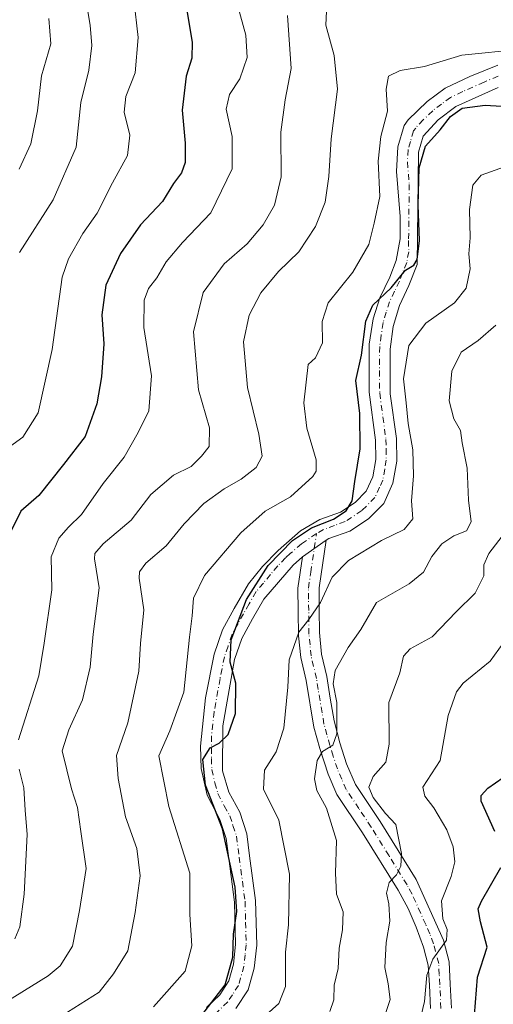
# Model space of a CAD drawing. Units: metres. Extents: x 559793 to 563231, y 4717123 to 4719467.
# Drawn here: x 559997 to 560103, y 4717868 to 4718089 of the extents above; entities that cross this region are included whole.
import ezdxf

# ---------------------------------------------------------------- set-up
doc = ezdxf.new("R2010")
doc.units = ezdxf.units.M
doc.header["$MEASUREMENT"] = 0
doc.linetypes.add('DGN Style 4', pattern=[2.6384748266838614, 1.318413404963828, -0.6592067024819142, 0.001648016756204785, -0.6592067024819142])
for name, color, linetype, lineweight in [('Camino Cxs', 7, 'Continuous', 0), ('Camino eje', 30, 'DGN Style 4', 13), ('Curva de nivel maestra', 30, 'Continuous', 30), ('Curva de nivel normal', 30, 'Continuous', 0)]:
    doc.layers.add(name, color=color, linetype=linetype, lineweight=lineweight)

msp = doc.modelspace()

# ---------------------------------------------------------------- linework, layer by layer
at = {"layer": 'Camino Cxs', "color": 7, "linetype": 'Continuous', "lineweight": 0, "extrusion": (0.03325115826952485, 0.02319409716241551, 0.9991778592075365), "elevation": 128751.2187030185, "flags": 128}
msp.add_lwpolyline([(3549156.860680932, -3155915.290379779), (3549156.860680933, -3155921.745508506)], dxfattribs=at)
msp.add_lwpolyline([(3549156.860680932, -3155915.290379779), (3549156.860680933, -3155921.745508506)], dxfattribs=at)
at = {"layer": 'Camino Cxs', "color": 7, "linetype": 'Continuous', "lineweight": 0}
for points in [[(560038.9101, 4717867.0101, 703.5296999999993), (560041.8501000004, 4717869.840100001, 702.3815999999933), (560043.9101, 4717872.9901, 702.9103999999934), (560044.9801000003, 4717876.7401, 702.8269), (560045.4301000005, 4717881.190099999, 701.7507999999943), (560045.1901000004, 4717890.6801, 703.075800000006), (560043.9001000002, 4717900.4801, 703.1294999999955), (560043.3101000004, 4717904.950099999, 702.5767999999953), (560041.9101, 4717909.210100001, 702.4551999999967), (560039.0100999996, 4717914.7401, 703.7805999999982), (560037.6501000002, 4717920.720100001, 703.7427000000025), (560037.5000999998, 4717925.7301, 703.6049999999959), (560038.6401000004, 4717936.5701, 704.7082999999984), (560040.6300999997, 4717946.390100001, 704.6024000000034), (560042.5000999998, 4717951.8301, 704.4986000000063), (560045.1401000004, 4717956.600099999, 705.4900999999954), (560048.3300999999, 4717962.1501, 704.8510999999999), (560051.4501, 4717966.030099999, 704.1714000000065), (560054.9700999996, 4717969.6501, 704.3745000000055), (560060.0301000001, 4717974.100099999, 704.5062000000034), (560064.3501000004, 4717976.600099999, 703.670100000003), (560068.9801000003, 4717978.270099999, 701.8111999999965), (560072.2801000001, 4717980.440099999, 700.3711999999941), (560074.7701000003, 4717982.940099999, 700.2259999999952), (560076.2301000003, 4717986.1601, 700.6389999999956), (560076.9101, 4717990.110099999, 700.6043000000063), (560076.8501000004, 4717994.4301, 700.8478000000032), (560075.4200999998, 4718005.2401, 702.0862000000053), (560075.4700999996, 4718016.0101, 702.5967999999993), (560076.3400999998, 4718021.6801, 703.5301999999938), (560077.8101000004, 4718026.370100001, 704.4204000000027), (560080.0701000001, 4718031.0701, 702.9242999999989), (560081.5201000003, 4718034.770099999, 702.200800000006), (560082.4101, 4718039.670100001, 701.8554000000004), (560082.3800999997, 4718044.670100001, 702.5022000000026), (560081.5601000004, 4718054.770099999, 704.7829999999958), (560081.8601000002, 4718060.290100001, 705.3846000000049), (560083.3300999999, 4718065.0701, 705.9799999999959), (560084.2401000002, 4718066.370100001, 705.9471999999951), (560088.5100999996, 4718070.4901, 706.5054999999993), (560092.5301000001, 4718073.440099999, 707.3209999999963), (560098.0601000004, 4718076.0801, 706.0819999999949), (560104.3800999997, 4718078.6801, 706.4759999999952)], [(560038.9101, 4717867.0101, 703.5296999999993), (560041.8501000004, 4717869.840100001, 702.3815999999933), (560043.9101, 4717872.9901, 702.9103999999934), (560044.9801000003, 4717876.7401, 702.8269), (560045.4301000005, 4717881.190099999, 701.7507999999943), (560045.1901000004, 4717890.6801, 703.075800000006), (560043.9001000002, 4717900.4801, 703.1294999999955), (560043.3101000004, 4717904.950099999, 702.5767999999953), (560041.9101, 4717909.210100001, 702.4551999999967), (560039.0100999996, 4717914.7401, 703.7805999999982), (560037.6501000002, 4717920.720100001, 703.7427000000025), (560037.5000999998, 4717925.7301, 703.6049999999959), (560038.6401000004, 4717936.5701, 704.7082999999984), (560040.6300999997, 4717946.390100001, 704.6024000000034), (560042.5000999998, 4717951.8301, 704.4986000000063), (560045.1401000004, 4717956.600099999, 705.4900999999954), (560048.3300999999, 4717962.1501, 704.8510999999999), (560051.4501, 4717966.030099999, 704.1714000000065), (560054.9700999996, 4717969.6501, 704.3745000000055), (560060.0301000001, 4717974.100099999, 704.5062000000034), (560064.3501000004, 4717976.600099999, 703.670100000003), (560068.9801000003, 4717978.270099999, 701.8111999999965), (560072.2801000001, 4717980.440099999, 700.3711999999941), (560074.7701000003, 4717982.940099999, 700.2259999999952), (560076.2301000003, 4717986.1601, 700.6389999999956), (560076.9101, 4717990.110099999, 700.6043000000063), (560076.8501000004, 4717994.4301, 700.8478000000032), (560075.4200999998, 4718005.2401, 702.0862000000053), (560075.4700999996, 4718016.0101, 702.5967999999993), (560076.3400999998, 4718021.6801, 703.5301999999938), (560077.8101000004, 4718026.370100001, 704.4204000000027), (560080.0701000001, 4718031.0701, 702.9242999999989), (560081.5201000003, 4718034.770099999, 702.200800000006), (560082.4101, 4718039.670100001, 701.8554000000004), (560082.3800999997, 4718044.670100001, 702.5022000000026), (560081.5601000004, 4718054.770099999, 704.7829999999958), (560081.8601000002, 4718060.290100001, 705.3846000000049), (560083.3300999999, 4718065.0701, 705.9799999999959), (560084.2401000002, 4718066.370100001, 705.9471999999951), (560088.5100999996, 4718070.4901, 706.5054999999993), (560092.5301000001, 4718073.440099999, 707.3209999999963), (560098.0601000004, 4718076.0801, 706.0819999999949), (560104.3800999997, 4718078.6801, 706.4759999999952)], [(560104.4600999998, 4718073.630100001, 704.2574000000022), (560094.9501, 4718069.350099999, 704.215200000006), (560090.9501, 4718066.340100001, 704.2753999999986), (560087.5500999996, 4718062.6801, 703.5025000000023), (560086.5000999998, 4718059.0701, 703.5868000000046), (560086.2301000003, 4718033.840100001, 702.1707000000025), (560084.3901000004, 4718029.190099999, 701.3849000000046), (560082.2301000003, 4718024.670100001, 701.4458000000013), (560080.8201000001, 4718019.970100001, 701.0877999999939), (560080.1300999997, 4718014.860099999, 700.199099999998), (560080.1901000004, 4718004.8301, 699.6992000000029), (560081.5701000001, 4717994.780099999, 699.2687000000005), (560081.6300999997, 4717989.7401, 699.3564000000042), (560080.7801000001, 4717984.7601, 699.729800000001), (560078.7100999998, 4717980.210100001, 699.4621999999945), (560075.2701000003, 4717976.7601, 699.4521999999997), (560071.1001000004, 4717974.020099999, 699.5638999999937), (560066.3901000004, 4717972.3201, 699.6496000000043), (560065.7500999998, 4717971.940099999, 699.8595999999961), (560060.4600999998, 4717968.2501, 700.1212999999989), (560058.3501000004, 4717966.350099999, 700.4869999999937), (560051.7500999998, 4717958.690099999, 701.8871000000072), (560049.2500999998, 4717954.290100001, 703.3423999999941), (560046.8300999999, 4717949.9001, 703.4642000000022), (560045.2100999998, 4717945.200099999, 702.8536000000023), (560042.5701000001, 4717930.290100001, 702.9787999999971), (560042.4901000002, 4717920.200099999, 702.2271000000038), (560043.8701, 4717915.390100001, 701.8729000000022), (560046.3601000002, 4717910.850099999, 701.530899999998), (560047.9301000005, 4717906.0001, 700.5380000000005), (560048.5800999999, 4717901.090100001, 700.380999999994), (560049.9001000002, 4717891.050100001, 700.4321999999956), (560050.1601, 4717881.0101, 699.8810999999987), (560049.6300999997, 4717875.850099999, 700.0111999999936), (560048.2500999998, 4717871.0001, 700.7427000000025), (560045.5000999998, 4717866.8101, 700.7541999999958)], [(560104.4600999998, 4718073.630100001, 704.2574000000022), (560094.9501, 4718069.350099999, 704.215200000006), (560090.9501, 4718066.340100001, 704.2753999999986), (560087.5500999996, 4718062.6801, 703.5025000000023), (560086.5000999998, 4718059.0701, 703.5868000000046), (560086.2301000003, 4718033.840100001, 702.1707000000025), (560084.3901000004, 4718029.190099999, 701.3849000000046), (560082.2301000003, 4718024.670100001, 701.4458000000013), (560080.8201000001, 4718019.970100001, 701.0877999999939), (560080.1300999997, 4718014.860099999, 700.199099999998), (560080.1901000004, 4718004.8301, 699.6992000000029), (560081.5701000001, 4717994.780099999, 699.2687000000005), (560081.6300999997, 4717989.7401, 699.3564000000042), (560080.7801000001, 4717984.7601, 699.729800000001), (560078.7100999998, 4717980.210100001, 699.4621999999945), (560075.2701000003, 4717976.7601, 699.4521999999997), (560071.1001000004, 4717974.020099999, 699.5638999999937), (560066.3901000004, 4717972.3201, 699.6496000000043), (560065.7500999998, 4717971.940099999, 699.8595999999961)], [(560089.2200999996, 4717866.7601, 682.8163000000059), (560088.9700999996, 4717872.0001, 683.1071999999986), (560088.7301000003, 4717876.550100001, 683.4483000000037), (560087.6801000005, 4717880.540100001, 684.0531000000046), (560086.0100999996, 4717885.030099999, 684.7814000000071), (560084.1700999998, 4717889.220100001, 685.6545999999944), (560081.9200999998, 4717893.380100001, 687.0377000000008), (560073.9301000005, 4717906.2601, 689.6483000000007), (560068.2001, 4717914.880100001, 691.4524999999994), (560066.2001, 4717919.420100001, 691.9321999999956), (560064.3701, 4717925.170100001, 693.641499999998), (560063.0401, 4717929.950099999, 695.1067999999941), (560061.2901, 4717940.450099999, 696.0141000000004), (560060.0701000001, 4717945.590100001, 697.5776999999945), (560059.5701000001, 4717950.5001, 698.1535000000003), (560059.5000999998, 4717956.0001, 698.1848000000027), (560059.4200999998, 4717961.170100001, 699.2639999999956), (560060.4600999998, 4717968.2501, 700.1212999999989), (560065.7500999998, 4717971.940099999, 699.8595999999961), (560064.1700999998, 4717961.2501, 698.4455000000017), (560064.2001, 4717956.3301, 697.235400000005), (560064.2600999996, 4717951.2601, 696.7618999999977), (560064.7200999996, 4717946.360099999, 696.2353000000003), (560065.9101, 4717941.360099999, 695.0967999999993), (560066.6801000005, 4717936.460100001, 694.1027999999933), (560067.5401, 4717931.420100001, 693.7173999999941), (560068.8800999997, 4717926.4901, 692.5244999999995), (560070.3800999997, 4717921.7401, 691.6970000000001), (560072.3501000004, 4717917.120100001, 691.4266000000061), (560077.8800999997, 4717908.8101, 689.4208000000071), (560086.0000999998, 4717895.7301, 686.4728999999934), (560092.1300999997, 4717882.120100001, 682.5268000000069), (560093.4001000002, 4717877.280099999, 681.2707999999984), (560093.6601, 4717872.2401, 681.4376000000047), (560093.9200999998, 4717866.870100001, 680.2535000000062)], [(560065.7500999998, 4717971.940099999, 699.8595999999961), (560064.1700999998, 4717961.2501, 698.4455000000017), (560064.2001, 4717956.3301, 697.235400000005), (560064.2600999996, 4717951.2601, 696.7618999999977), (560064.7200999996, 4717946.360099999, 696.2353000000003), (560065.9101, 4717941.360099999, 695.0967999999993), (560066.6801000005, 4717936.460100001, 694.1027999999933), (560067.5401, 4717931.420100001, 693.7173999999941), (560068.8800999997, 4717926.4901, 692.5244999999995), (560070.3800999997, 4717921.7401, 691.6970000000001), (560072.3501000004, 4717917.120100001, 691.4266000000061), (560077.8800999997, 4717908.8101, 689.4208000000071), (560086.0000999998, 4717895.7301, 686.4728999999934), (560092.1300999997, 4717882.120100001, 682.5268000000069), (560093.4001000002, 4717877.280099999, 681.2707999999984), (560093.6601, 4717872.2401, 681.4376000000047), (560093.9200999998, 4717866.870100001, 680.2535000000062)], [(560060.4600999998, 4717968.2501, 700.1212999999989), (560058.3501000004, 4717966.350099999, 700.4869999999937), (560051.7500999998, 4717958.690099999, 701.8871000000072), (560049.2500999998, 4717954.290100001, 703.3423999999941), (560046.8300999999, 4717949.9001, 703.4642000000022), (560045.2100999998, 4717945.200099999, 702.8536000000023), (560042.5701000001, 4717930.290100001, 702.9787999999971), (560042.4901000002, 4717920.200099999, 702.2271000000038), (560043.8701, 4717915.390100001, 701.8729000000022), (560046.3601000002, 4717910.850099999, 701.530899999998), (560047.9301000005, 4717906.0001, 700.5380000000005), (560048.5800999999, 4717901.090100001, 700.380999999994), (560049.9001000002, 4717891.050100001, 700.4321999999956), (560050.1601, 4717881.0101, 699.8810999999987), (560049.6300999997, 4717875.850099999, 700.0111999999936), (560048.2500999998, 4717871.0001, 700.7427000000025), (560045.5000999998, 4717866.8101, 700.7541999999958)], [(560089.2200999996, 4717866.7601, 682.8163000000059), (560088.9700999996, 4717872.0001, 683.1071999999986), (560088.7301000003, 4717876.550100001, 683.4483000000037), (560087.6801000005, 4717880.540100001, 684.0531000000046), (560086.0100999996, 4717885.030099999, 684.7814000000071), (560084.1700999998, 4717889.220100001, 685.6545999999944), (560081.9200999998, 4717893.380100001, 687.0377000000008), (560073.9301000005, 4717906.2601, 689.6483000000007), (560068.2001, 4717914.880100001, 691.4524999999994), (560066.2001, 4717919.420100001, 691.9321999999956), (560064.3701, 4717925.170100001, 693.641499999998), (560063.0401, 4717929.950099999, 695.1067999999941), (560061.2901, 4717940.450099999, 696.0141000000004), (560060.0701000001, 4717945.590100001, 697.5776999999945), (560059.5701000001, 4717950.5001, 698.1535000000003), (560059.5000999998, 4717956.0001, 698.1848000000027), (560059.4200999998, 4717961.170100001, 699.2639999999956), (560060.4600999998, 4717968.2501, 700.1212999999989)]]:
    msp.add_polyline3d(points, dxfattribs=at)
at = {"layer": 'Camino eje', "color": 30, "linetype": 'DGN Style 4', "lineweight": 13}
for points in [[(560104.4200999998, 4718076.155099999, 704.9959999999992), (560101.2600999996, 4718074.8551, 704.5896000000066), (560096.5050999997, 4718072.715100001, 703.801900000006), (560093.7401000002, 4718071.395099999, 705.5944000000018), (560091.7301000003, 4718069.920100001, 705.755099999995), (560089.7301000003, 4718068.415100001, 704.8356000000058), (560087.5950999996, 4718066.3551, 703.9045999999945), (560085.8951000003, 4718064.5251, 704.4860000000045), (560085.4401000004, 4718063.8751, 704.5412999999971), (560084.7050999999, 4718061.485099999, 704.3276999999945), (560084.1801000005, 4718059.6801, 704.2811999999976), (560084.0301000001, 4718056.920100001, 703.9900999999954), (560084.4401000004, 4718051.870100001, 703.5007999999943), (560084.3051000005, 4718039.255100001, 701.9557999999961), (560084.3201000001, 4718036.755100001, 702.0559000000068), (560083.8750999998, 4718034.3051, 701.5169000000024), (560082.9550999999, 4718031.9801, 700.8441000000021), (560082.2301000003, 4718030.130100001, 701.0083000000013), (560081.1501000002, 4718027.870100001, 702.022299999997), (560080.0201000003, 4718025.520099999, 702.7309999999999), (560079.2851, 4718023.175100001, 702.7121000000043), (560078.5800999999, 4718020.825099999, 701.8350000000065), (560078.1451000003, 4718017.9901, 700.213699999993), (560077.8000999996, 4718015.4351, 700.1649999999936), (560077.7751000002, 4718010.050100001, 700.1233999999968), (560077.8051000005, 4718005.0351, 700.0026000000071), (560078.5201000003, 4717999.630100001, 700.2449999999953), (560079.2100999998, 4717994.6051, 699.9416999999958), (560079.2401000002, 4717992.4451, 699.8181000000042), (560079.2701000003, 4717989.925100001, 699.8542000000016), (560078.9301000005, 4717987.950099999, 699.9581999999937), (560078.5050999997, 4717985.460100001, 699.7918000000063), (560077.7751000002, 4717983.850099999, 699.5240999999951), (560076.7401000002, 4717981.575099999, 699.474000000002), (560073.7751000002, 4717978.600099999, 699.6290000000008), (560070.0401, 4717976.145099999, 700.3497000000062), (560067.6851000004, 4717975.295100001, 700.8028000000049), (560065.2100999998, 4717974.3651, 701.5198999999994), (560063.5972999996, 4717973.4307, 701.6407000000036)], [(560063.5972999996, 4717973.4307, 701.6407000000036), (560060.2451, 4717971.175100001, 702.4238000000041), (560057.7150999998, 4717968.950099999, 702.3619999999937), (560056.6601, 4717968.0001, 702.0767000000051), (560054.9001000002, 4717966.190099999, 702.2743000000046), (560053.2500999998, 4717964.2751, 702.4710999999952), (560051.6901000004, 4717962.335100001, 702.630799999999), (560050.0401, 4717960.420100001, 703.3809000000037), (560048.4451000001, 4717957.645099999, 703.9640000000073), (560047.1951000001, 4717955.4451, 704.2485000000015), (560045.9851000002, 4717953.2501, 704.053700000004), (560044.6651, 4717950.8651, 703.901199999993), (560043.7301000003, 4717948.145099999, 703.5786999999983), (560042.9200999998, 4717945.795100001, 703.0350999999937), (560041.9250999996, 4717940.8851, 702.6296000000002), (560040.6051000003, 4717933.4301, 703.7691999999952), (560040.0351, 4717928.0101, 703.3377999999939), (560039.9951, 4717922.965100001, 702.9753000000055), (560040.0701000001, 4717920.460100001, 703.0206000000035), (560040.7500999998, 4717917.470100001, 702.8200999999973), (560041.4401000004, 4717915.065099999, 702.4039000000049), (560042.8901000004, 4717912.300100001, 701.6785999999993), (560044.1350999996, 4717910.030099999, 701.7461999999941), (560044.8350999998, 4717907.9001, 701.5543000000035), (560045.6201, 4717905.475099999, 701.4110999999976), (560046.2401000002, 4717900.7851, 701.3037999999942), (560047.5450999998, 4717890.8651, 700.8984000000055), (560047.6651, 4717886.120100001, 700.8062999999966), (560047.7950999998, 4717881.100099999, 699.9370000000055), (560047.5701000001, 4717878.8751, 700.2363999999943), (560047.3051000005, 4717876.295100001, 700.7198000000063), (560046.0800999999, 4717871.995100001, 701.5611999999965), (560044.7050999999, 4717869.9001, 701.4861999999994), (560043.6750999996, 4717868.325099999, 700.9351000000024), (560040.4051000001, 4717865.175100001, 701.8374000000041)], [(560091.5701000001, 4717866.815099999, 681.3390000000073), (560091.3151000004, 4717872.120100001, 682.3527999999933), (560091.1951000001, 4717874.395099999, 682.3653999999951), (560091.0651000004, 4717876.915100001, 682.318499999994), (560089.9051000001, 4717881.3301, 683.2223999999987), (560089.0701000001, 4717883.575099999, 683.5256999999983), (560088.1501000002, 4717885.670100001, 683.5966000000044), (560085.0850999998, 4717892.475099999, 686.0675000000047), (560083.9600999998, 4717894.5551, 686.5935000000027), (560079.9001000002, 4717901.095100001, 687.6196000000054), (560075.9051000001, 4717907.5351, 689.516300000003), (560073.1401000004, 4717911.690099999, 690.6659000000072), (560070.2751000002, 4717916.0001, 691.2563999999984), (560069.2751000002, 4717918.270099999, 691.0748000000021), (560068.2901, 4717920.5801, 691.2467000000033), (560067.3750999998, 4717923.4551, 691.796199999997), (560066.6250999998, 4717925.8301, 692.8595999999961), (560065.9600999998, 4717928.220100001, 693.6662000000069), (560065.2901, 4717930.6851, 694.4679999999935), (560064.8601000002, 4717933.2051, 695.0295000000042), (560063.9851000002, 4717938.4551, 694.9355999999971), (560063.6001000004, 4717940.905099999, 695.2407999999997), (560062.3951000003, 4717945.975099999, 696.5092000000004), (560062.1451000003, 4717948.4301, 697.1040999999968), (560061.9151, 4717950.880100001, 697.2324999999983), (560061.8800999997, 4717953.630100001, 697.3580999999976), (560061.8501000004, 4717956.165100001, 697.5840999999928), (560061.8101000004, 4717958.7501, 698.0638999999937), (560061.7950999998, 4717961.210100001, 698.7688000000053), (560062.3151000004, 4717964.7501, 698.8386000000028), (560063.5972999996, 4717973.4307, 701.6407000000036)]]:
    msp.add_polyline3d(points, dxfattribs=at)
at = {"layer": 'Curva de nivel maestra', "color": 30, "linetype": 'Continuous', "lineweight": 30, "flags": 128}
for points, elevation in [([(560034.4199999999, 4718091.370100001), (560035.6399999997, 4718083.800100001), (560035.5800000001, 4718080.2301), (560034.3499999996, 4718076.190099999), (560033.4400000004, 4718068.5701), (560034.0599999996, 4718061.140100001), (560034.1200000001, 4718056.8101), (560033.25, 4718054.4801), (560031.4900000002, 4718052.100099999), (560029.0300000003, 4718048.050100001), (560024.0300000003, 4718042.790100001), (560019.54, 4718036.340100001), (560016.25, 4718029.2301), (560015.3300000001, 4718022.5801), (560015.7800000003, 4718016.0701), (560015.2999999998, 4718008.640100001), (560014.25, 4718002.620100001), (560011.5899999999, 4717995.280099999), (560006.7699999996, 4717988.960100001), (560001.2100000001, 4717982.0101), (559997.1600000003, 4717978.4801), (559993.6600000003, 4717971.390100001)], 725), ([(560037.0599999996, 4717864.290100001), (560043.0700000003, 4717872.110099999), (560044.7999999998, 4717878.3201), (560044.9800000004, 4717883.4801), (560045.6699999999, 4717888.600099999), (560045.2999999998, 4717894.020099999), (560042.4500000002, 4717907.130100001), (560038.6500000004, 4717916.9301), (560038.0700000003, 4717922.690099999), (560039.7400000002, 4717925.370100001), (560041.7400000002, 4717926.360099999), (560043.7300000004, 4717928.360099999), (560045.3899999997, 4717933.0601), (560045.4800000004, 4717939.850099999), (560044.2000000002, 4717944.600099999), (560044.4199999999, 4717949.620100001), (560047.8600000005, 4717958.6601), (560052.7300000004, 4717966.280099999), (560058.1900000004, 4717971.870100001), (560062.5, 4717974.7601), (560067.4299999997, 4717976.720100001), (560070.25, 4717978.530099999), (560071.6200000001, 4717980.8101), (560072.2199999997, 4717985.1501), (560073.4400000004, 4717992.460100001), (560073.3499999996, 4718000.420100001), (560072.4800000004, 4718007.860099999), (560073.6900000004, 4718013.5001), (560074.6799999997, 4718021.120100001), (560076.2999999998, 4718024.7301), (560080.3600000005, 4718028.620100001), (560083.5700000003, 4718032.640100001), (560085.4699999997, 4718033.700099999), (560086.2000000002, 4718035.0001), (560086.7400000002, 4718039.2401), (560086.4600000001, 4718047.1801), (560086.7100000001, 4718055.5701), (560088.0899999999, 4718060.420100001), (560091.3799999999, 4718064.090100001), (560093.7400000002, 4718067.140100001), (560096.3499999996, 4718069.0001), (560101.5099999999, 4718069.6601), (560108.8700000001, 4718069.1801)], 700), ([(560103.6600000003, 4717906.5701), (560100.6200000001, 4717913.340100001), (560100.5999999996, 4717914.6601), (560102.0800000001, 4717916.300100001), (560105.5700000003, 4717918.690099999)], 674.9999999999999), ([(560099.0899999999, 4717865.300100001), (560099.7999999998, 4717873.8201), (560101.9800000004, 4717880.540100001), (560100.4400000004, 4717886.280099999), (560099.9699999997, 4717889.200099999), (560100.6799999997, 4717890.920100001), (560105.0599999996, 4717898.450099999)], 674.9999999999999)]:
    msp.add_lwpolyline(points, dxfattribs=dict(at, elevation=elevation))
at = {"layer": 'Curva de nivel normal', "color": 30, "linetype": 'Continuous', "lineweight": 0, "flags": 128}
for points, elevation in [([(560009.3499999996, 4718107.610099999), (560012.7400000002, 4718087.620100001), (560013.1100000005, 4718083.050100001), (560012.4500000002, 4718077.4901), (560010.6600000003, 4718070.2401), (560009.6299999999, 4718060.210100001), (560004.4299999997, 4718048.420100001), (559996.8300000001, 4718036.5701)], 735), ([(560022.54, 4718093.4801), (560023.5199999996, 4718084.840100001), (560022.8799999999, 4718076.920100001), (560020.79, 4718071.590100001), (560020.4199999999, 4718068.090100001), (560021.6399999997, 4718062.9101), (560021.0999999996, 4718058.360099999), (560017.7300000004, 4718052.200099999), (560014.3200000003, 4718045.4001), (560011.1100000005, 4718040.8101), (560007.8399999999, 4718035.1801), (560006.4199999999, 4718031.0601), (560004.1900000004, 4718014.8101), (560001.04, 4718000.540100001), (559997.6200000001, 4717995.110099999), (559993.7800000003, 4717992.360099999)], 730), ([(559996.6200000001, 4717927.1601), (560001.2100000001, 4717941.4901), (560002.4400000004, 4717948.8301), (560004.1100000005, 4717960.8201), (560003.9900000002, 4717968.200099999), (560005.6799999997, 4717972.440099999), (560007.8399999999, 4717974.880100001), (560010.7800000003, 4717977.710100001), (560015.6799999997, 4717984.700099999), (560020.4199999999, 4717990.620100001), (560023.5, 4717996.1501), (560025.9100000003, 4718001.050100001), (560026.54, 4718008.860099999), (560024.8399999999, 4718019.7301), (560024.8499999996, 4718025.9001), (560025.8799999999, 4718028.4901), (560027.7000000002, 4718030.860099999), (560029.79, 4718034.4901), (560033.4800000004, 4718038.8101), (560039.8799999999, 4718045.460100001), (560044.6699999999, 4718055.390100001), (560044.6699999999, 4718062.630100001), (560043.3200000003, 4718068.7601), (560044.0499999998, 4718072.0801), (560046.3499999996, 4718075.5601), (560047.9900000002, 4718080.3301), (560047.6900000004, 4718085.4001), (560045.9199999999, 4718091.870100001)], 720), ([(560007.6399999997, 4717865.9801), (560014.7300000004, 4717870.4301), (560018.0199999996, 4717874.5601), (560021.2300000004, 4717879.770099999), (560022.8399999999, 4717888.340100001), (560024.0099999999, 4717896.610099999), (560023.2300000004, 4717902.710100001), (560020.7199999997, 4717909.8101), (560019.0700000003, 4717918.4801), (560018.6900000004, 4717923.600099999), (560021.1799999997, 4717930.9301), (560023.7000000002, 4717942.5701), (560024.0599999996, 4717948.7601), (560024.79, 4717956.290100001), (560023.7800000003, 4717963.4301), (560023.8399999999, 4717964.850099999), (560025.2599999999, 4717966.8101), (560029.8099999996, 4717970.6801), (560033.9000000004, 4717975.630100001), (560038.3200000003, 4717980.2301), (560042.8600000005, 4717983.5001), (560046.7000000002, 4717985.6601), (560050.0099999999, 4717988.300100001), (560051.4199999999, 4717990.8101), (560050.6600000003, 4717995.800100001), (560048.0999999996, 4718006.270099999), (560047.2300000004, 4718016.540100001), (560048.4699999997, 4718022.5001), (560051.0599999996, 4718027.4901), (560055.0999999996, 4718032.290100001), (560059.6200000001, 4718036.720100001), (560063.4100000003, 4718042.390100001), (560065.5199999996, 4718047.840100001), (560066.3399999999, 4718053.640100001), (560066.9000000004, 4718062.100099999), (560068.3300000001, 4718073.270099999), (560067.54, 4718080.840100001), (560065.6799999997, 4718087.590100001), (560065.8300000001, 4718090.770099999)], 710), ([(559992.0199999996, 4717867.1601), (560003.3399999999, 4717874.1601), (560005.9900000002, 4717876.4001), (560008.7400000002, 4717880.8201), (560010.3399999999, 4717888.8201), (560011.8799999999, 4717898.2501), (560010.6699999999, 4717906.520099999), (560009.9299999997, 4717911.9101), (560008.5599999996, 4717916.120100001), (560006.4600000001, 4717924.670100001), (560007.9800000004, 4717929.390100001), (560011.04, 4717936.110099999), (560012.7400000002, 4717943.4801), (560013.4500000002, 4717950.840100001), (560014.7400000002, 4717961.2401), (560013.7400000002, 4717967.780099999), (560013.79, 4717968.970100001), (560015.6500000004, 4717971.1501), (560021.9199999999, 4717976.4801), (560026.3499999996, 4717982.2601), (560031.4400000004, 4717986.5701), (560035.4100000003, 4717988.5001), (560037.7400000002, 4717990.870100001), (560039.4800000004, 4717993.0101), (560039.5599999996, 4717997.170100001), (560037.0999999996, 4718005.7401), (560035.9400000004, 4718018.720100001), (560038.1699999999, 4718027.600099999), (560042.8799999999, 4718034.030099999), (560047.9900000002, 4718038.530099999), (560051.5899999999, 4718042.780099999), (560054.1399999997, 4718047.210100001), (560055.6600000003, 4718053.5601), (560055.5999999996, 4718063.5701), (560056.5599999996, 4718070.880100001), (560057.8799999999, 4718077.9001), (560057.0700000003, 4718089.800100001)], 715), ([(560003.4199999999, 4718089.140100001), (560003.9000000004, 4718083.4101), (560001.8200000003, 4718076.220100001), (560000.8899999997, 4718068.420100001), (559999.4199999999, 4718060.9901), (559996.7699999996, 4718055.3101)], 740), ([(560026.9900000002, 4717867.190099999), (560034.0800000001, 4717875.1601), (560035.6100000005, 4717880.9001), (560035.1600000003, 4717887.880100001), (560035.1100000005, 4717897.190099999), (560030.4000000004, 4717912.1801), (560028.1900000004, 4717923.5601), (560030.6100000005, 4717929.1601), (560033.8200000003, 4717937.8201), (560035.0499999998, 4717950.1601), (560035.6900000004, 4717954.9901), (560035.9400000004, 4717958.9301), (560038.4699999997, 4717964.040100001), (560046.5899999999, 4717973.640100001), (560052.0700000003, 4717978.470100001), (560057.7400000002, 4717981.670100001), (560062.7999999998, 4717986.300100001), (560063.5599999996, 4717987.440099999), (560063.5099999999, 4717990.0001), (560061.4100000003, 4717997.1501), (560060.7300000004, 4718002.840100001), (560061.7400000002, 4718011.4001), (560063.3899999997, 4718012.9101), (560064.9600000001, 4718016.280099999), (560064.8899999997, 4718021.0801), (560066.2100000001, 4718025.300100001), (560071.7800000003, 4718032.170100001), (560075.3799999999, 4718038.340100001), (560076.5300000003, 4718043.170100001), (560077.8200000003, 4718049.130100001), (560077.4500000002, 4718057.0701), (560078.04, 4718062.640100001), (560079.5300000003, 4718068.3201), (560079.2400000002, 4718073.280099999), (560079.7999999998, 4718076.200099999), (560082.3700000001, 4718077.460100001), (560087.8899999997, 4718078.3101), (560096.2699999996, 4718080.870100001), (560109.6399999997, 4718082.2301)], 705), ([(560105.8700000001, 4718055.800100001), (560100.6100000005, 4718053.950099999), (560098.7400000002, 4718051.6601), (560097.9699999997, 4718046.210100001), (560098.1200000001, 4718039.860099999), (560097.8700000001, 4718036.280099999), (560098.1500000004, 4718032.890100001), (560097.25, 4718028.540100001), (560094.5899999999, 4718025.280099999), (560088.1399999997, 4718020.700099999), (560084.3399999999, 4718015.6601), (560083.1900000004, 4718008.220100001), (560083.7699999996, 4718002.8201), (560084.1699999999, 4717998.140100001), (560085.2199999997, 4717992.290100001), (560085.4199999999, 4717986.4301), (560084.9600000001, 4717980.8101), (560085.2599999999, 4717976.790100001), (560083.2800000003, 4717974.390100001), (560078.1799999997, 4717971.860099999), (560070.8200000003, 4717967.420100001), (560067.1100000005, 4717963.690099999), (560064.54, 4717957.950099999), (560061.8799999999, 4717954.1801), (560059.5999999996, 4717951.300100001), (560057.4800000004, 4717945.0701), (560057.1399999997, 4717938.920100001), (560056.2699999996, 4717929.7601), (560054.5099999999, 4717924.450099999), (560051.9100000003, 4717920.3201), (560051.6600000003, 4717916.0801), (560055.1500000004, 4717909.0601), (560057.54, 4717896.960100001), (560057.29, 4717885.600099999), (560056.6200000001, 4717879.420100001), (560056.6600000003, 4717871.770099999), (560055.1200000001, 4717867.9301), (560050.8399999999, 4717864.100099999)], 695), ([(560066.5700000003, 4717866.1501), (560067.5099999999, 4717868.720100001), (560067.5800000001, 4717872.0001), (560068.5, 4717875.8101), (560068.6799999997, 4717880.340100001), (560069.4800000004, 4717884.4901), (560069.5700000003, 4717888.4901), (560068.0999999996, 4717892.4901), (560067.8499999996, 4717897.1601), (560068.0999999996, 4717904.5001), (560065.8799999999, 4717911.790100001), (560063.6600000003, 4717915.7401), (560063.1600000003, 4717918.350099999), (560063.75, 4717922.470100001), (560064.9699999997, 4717924.530099999), (560067.2999999998, 4717925.960100001), (560068.2100000001, 4717928.440099999), (560068.1699999999, 4717935.4801), (560067.3799999999, 4717939.6801), (560067.8099999996, 4717942.700099999), (560070.7400000002, 4717947.8301), (560073.5999999996, 4717951.920100001), (560077.0700000003, 4717957.960100001), (560084.4100000003, 4717962.1601), (560087.6799999997, 4717964.8101), (560089.5099999999, 4717968.290100001), (560091.7800000003, 4717971.1601), (560094.4500000002, 4717972.920100001), (560097.3399999999, 4717974.0701), (560098.3600000005, 4717976.0601), (560097.7300000004, 4717980.9801), (560097.4299999997, 4717988.1501), (560096.3399999999, 4717993.8101), (560095.9500000002, 4717996.590100001), (560094.5, 4717999.2401), (560093.4500000002, 4718003.270099999), (560094.0499999998, 4718009.890100001), (560096.1500000004, 4718014.170100001), (560099.9699999997, 4718016.840100001), (560103.9400000004, 4718020.2401)], 690), ([(560079.1900000004, 4717865.9001), (560080.1399999997, 4717868.8201), (560079.7300000004, 4717872.3201), (560078.9600000001, 4717876.030099999), (560079.29, 4717881.600099999), (560080.1200000001, 4717886.4301), (560079.8799999999, 4717890.300100001), (560079.3300000001, 4717892.6601), (560079.9600000001, 4717895.0801), (560081.5700000003, 4717896.8201), (560082.5700000003, 4717898.7301), (560082.6900000004, 4717901.610099999), (560081.4000000004, 4717908.1501), (560079.1399999997, 4717910.5601), (560076.3200000003, 4717914.1601), (560075.3899999997, 4717916.520099999), (560076.3200000003, 4717918.860099999), (560079.1600000003, 4717922.130100001), (560079.9500000002, 4717926.1501), (560079.8700000001, 4717935.4901), (560082.3600000005, 4717942.1501), (560083.1600000003, 4717945.950099999), (560084.6200000001, 4717947.530099999), (560089.6299999999, 4717950.280099999), (560094.9600000001, 4717955.890100001), (560099.2699999996, 4717960.090100001), (560101.2000000002, 4717963.970100001), (560101.2000000002, 4717966.460100001), (560102.3399999999, 4717968.9801), (560106.0599999996, 4717973.8101)], 685), ([(560085.75, 4717859.5001), (560087.9000000004, 4717868.360099999), (560088.4000000004, 4717874.3101), (560089.7400000002, 4717877.880100001), (560092.8099999996, 4717882.140100001), (560093, 4717884.520099999), (560091.9900000002, 4717886.960100001), (560091.6699999999, 4717890.960100001), (560093.8600000005, 4717896.4101), (560094.6600000003, 4717899.7401), (560094.2800000003, 4717903.110099999), (560092.8700000001, 4717906.940099999), (560090, 4717911.8301), (560087.9699999997, 4717914.4901), (560087.5300000003, 4717916.4901), (560091.4100000003, 4717922.520099999), (560093.1699999999, 4717932.600099999), (560095.0499999998, 4717937.9101), (560096.5700000003, 4717939.880100001), (560102.6399999997, 4717944.780099999), (560106.4900000002, 4717950.1601)], 680), ([(559995.79, 4717882.4101), (559996.9400000004, 4717885.1601), (559997.9199999999, 4717892.4901), (559998.6200000001, 4717905.860099999), (559998.1299999999, 4717911.3301), (559997.7999999998, 4717916.340100001), (559996.8200000003, 4717920.530099999)], 720)]:
    msp.add_lwpolyline(points, dxfattribs=dict(at, elevation=elevation))

doc.saveas('drawing.dxf')
